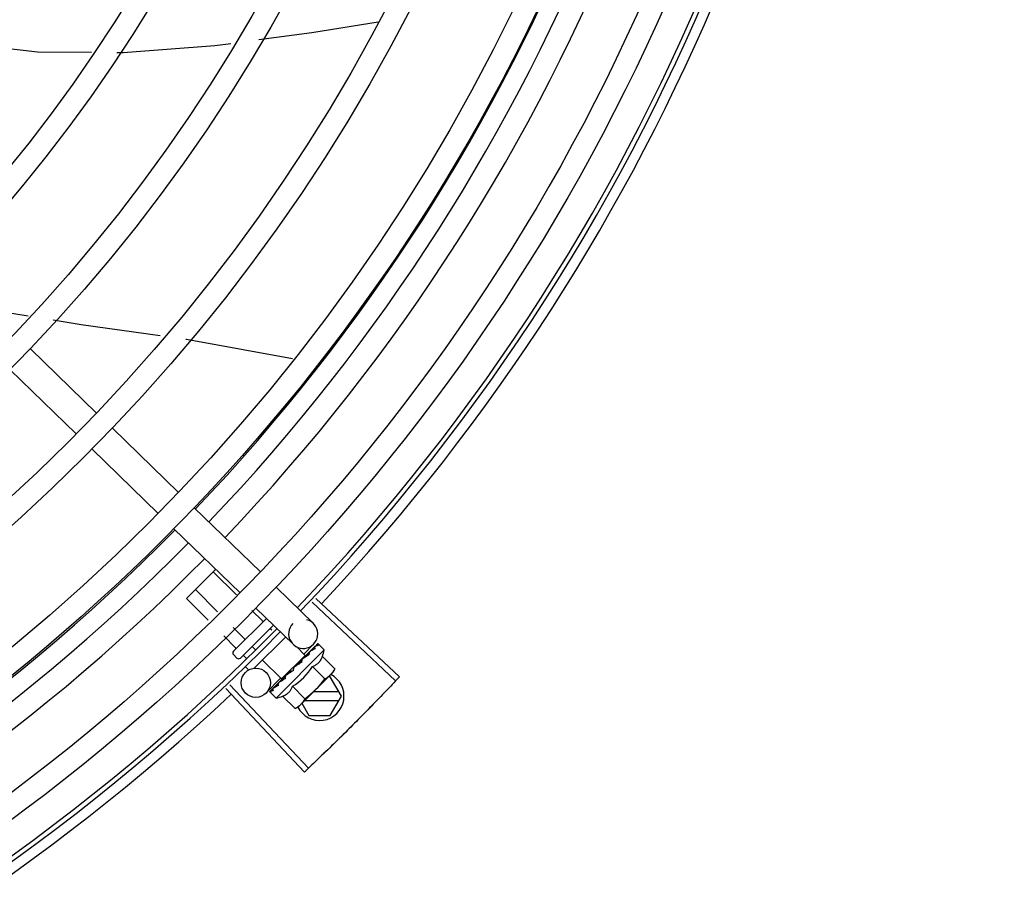
# Model space of a CAD drawing. Units: millimetres. Extents: x 2994 to 3721, y 898 to 1448.
# Drawn here: x 3586 to 3587, y 1350 to 1350 of the extents above; entities that cross this region are included whole.
import ezdxf

# ---------------------------------------------------------------- set-up
doc = ezdxf.new("R2010")
doc.units = ezdxf.units.MM
doc.linetypes.add('CONTINUO', pattern=[0])
doc.layers.add('-teeqpp', color=252, linetype='Continuous')
doc.layers.add('ESTACIONAMENTO', color=2, linetype='CONTINUO')

# ---------------------------------------------------------------- blocks, each defined once
blk = doc.blocks.new('VAGA1')
at = {"layer": 'ESTACIONAMENTO', "linetype": 'Continuous', "lineweight": 20}
blk.add_arc((-2528887.011615198, 1741341.964649897), 173.4441714613302, 91.11095137500791, 105.6773102109604, dxfattribs=at)

msp = doc.modelspace()

# ---------------------------------------------------------------- linework, layer by layer
at = {"layer": '-teeqpp'}
for p, q in [((3586.49179470673, 1349.96067683905), (3586.48408830838, 1349.961934509956)), ((3586.492299242832, 1349.95396795268), (3586.505899779556, 1349.940772200212)), ((3586.488121167949, 1349.949661713607), (3586.501721705602, 1349.936465962071)), ((3586.509129459674, 1349.937638644283), (3586.522729997328, 1349.924442891815)), ((3586.50495138386, 1349.933332405209), (3586.518551922444, 1349.920136653208)), ((3586.525959676517, 1349.921309335419), (3586.53956021324, 1349.908113582951)), ((3586.521781600703, 1349.917003096345), (3586.535382138357, 1349.903807343878)), ((3586.524349399622, 1349.902676544447), (3586.530359975534, 1349.908680035638)), ((3586.534614068114, 1349.903392207559), (3586.529845618524, 1349.908166285001)), ((3586.530757234302, 1349.899925296672), (3586.52618147321, 1349.904506458277)), ((3586.542789890565, 1349.904980027017), (3586.55043346542, 1349.897563944078)), ((3586.528828817862, 1349.898191840532), (3586.524349399622, 1349.902676544447)), ((3586.550930910359, 1349.902684259578), (3586.568103754646, 1349.886569176013)), ((3586.538611816613, 1349.900673787946), (3586.546255391466, 1349.893257705938)), ((3586.550175828976, 1349.901881721005), (3586.567306480054, 1349.8857217936)), ((3586.534015407644, 1349.891837144361), (3586.540767999878, 1349.898581777779)), ((3586.539951282143, 1349.898048698264), (3586.537791153458, 1349.900211374806)), ((3586.536287135898, 1349.894388871072), (3586.533934318716, 1349.896744462987)), ((3586.542203590921, 1349.897188914933), (3586.535428786886, 1349.890422096594)), ((3586.541865281867, 1349.896132438797), (3586.541506000054, 1349.896492145814)), ((3586.534455061381, 1349.892558956775), (3586.532005901344, 1349.895011007311)), ((3586.544715871983, 1349.894751404832), (3586.538212050963, 1349.888255248966)), ((3586.538474173268, 1349.892199251679), (3586.537841852879, 1349.892832318155)), ((3586.548735017093, 1349.890992220383), (3586.546930295868, 1349.892799070235)), ((3586.55049754635, 1349.89332178733), (3586.548408510304, 1349.891168668029)), ((3586.551257397343, 1349.893332454864), (3586.550766542535, 1349.892831222794)), ((3586.551286263385, 1349.89336128626), (3586.550766842922, 1349.892830926675)), ((3586.551305567026, 1349.893364535707), (3586.55128627365, 1349.89336127417)), ((3586.552671646423, 1349.892097448846), (3586.551502153447, 1349.893268321167)), ((3586.534721677577, 1349.890422510694), (3586.534014987955, 1349.891130035044)), ((3586.536681219136, 1349.890330173403), (3586.536009780221, 1349.891002405258)), ((3586.542766315778, 1349.882203793229), (3586.552671646423, 1349.892097448846)), ((3586.543876208938, 1349.886139139153), (3586.54873499478, 1349.890992197062)), ((3586.548244633356, 1349.890307209565), (3586.548159219049, 1349.890237720096)), ((3586.548638342309, 1349.890672685388), (3586.548380877315, 1349.890392198895)), ((3586.548428172578, 1349.890685737667), (3586.54854393662, 1349.890569837451)), ((3586.549011032958, 1349.891071304538), (3586.548539675118, 1349.890574102224)), ((3586.549127049373, 1349.891187196834), (3586.548638342309, 1349.890672685388)), ((3586.549511745292, 1349.891588820254), (3586.549011032958, 1349.891071304538)), ((3586.54963913074, 1349.891716060405), (3586.549127049373, 1349.891187196834)), ((3586.549706057201, 1349.891766910748), (3586.549639140069, 1349.891716050642)), ((3586.552281583808, 1349.890752419225), (3586.554831063665, 1349.888199929798)), ((3586.537056546625, 1349.888084886717), (3586.536488401629, 1349.888653701218)), ((3586.543876185693, 1349.886139116295), (3586.539989392782, 1349.890030496026)), ((3586.546351091049, 1349.887904413115), (3586.546332767416, 1349.888170783131)), ((3586.550239138734, 1349.888712381855), (3586.552788620452, 1349.886159892897)), ((3586.554831063665, 1349.888199929798), (3586.554436702878, 1349.887500213295)), ((3586.543697168959, 1349.886312804796), (3586.540748707128, 1349.883273897251)), ((3586.54418303114, 1349.886445599013), (3586.544294533679, 1349.886333964037)), ((3586.544673849259, 1349.886679480059), (3586.544294533679, 1349.886333964037)), ((3586.544858531601, 1349.8869250976), (3586.544787923711, 1349.88687033692)), ((3586.554436702878, 1349.887500213295), (3586.547835418643, 1349.880906708442)), ((3586.55391117714, 1349.886601248661), (3586.553536652722, 1349.886601224195)), ((3586.556220834506, 1349.882601396105), (3586.55391117714, 1349.886601248661)), ((3586.532442056387, 1349.884168850302), (3586.5485817721, 1349.867019153857)), ((3586.533243512215, 1349.884925083201), (3586.549428009936, 1349.867817642637)), ((3586.542128964223, 1349.88420176971), (3586.541547912277, 1349.88363408644)), ((3586.542138364599, 1349.884222380909), (3586.542065996129, 1349.884151878808)), ((3586.542195201208, 1349.884264907241), (3586.542149135628, 1349.884234884923)), ((3586.54310035013, 1349.885168989063), (3586.543151289415, 1349.8852358465)), ((3586.543257761302, 1349.885338714849), (3586.543151280088, 1349.885235855331)), ((3586.543342270924, 1349.885410624696), (3586.543278687921, 1349.885363074566)), ((3586.546154250449, 1349.884632306654), (3586.548703730306, 1349.882079817693)), ((3586.541500842164, 1349.883571365503), (3586.54150412598, 1349.883590653654)), ((3586.541533292432, 1349.883619175426), (3586.541504112922, 1349.883590665739)), ((3586.541555680855, 1349.883626139555), (3586.541532992024, 1349.883619483652)), ((3586.542766315778, 1349.882203793229), (3586.541596824665, 1349.883374665087)), ((3586.544111804445, 1349.882592269283), (3586.546661284301, 1349.880039779857)), ((3586.555701161668, 1349.883501362884), (3586.550432795144, 1349.883501025521)), ((3586.553911689243, 1349.878601248412), (3586.556220834506, 1349.882601396105)), ((3586.546661284301, 1349.880039779857), (3586.547361466837, 1349.880433316159)), ((3586.547715228546, 1349.880786660968), (3586.547361466837, 1349.880433316159)), ((3586.548066054094, 1349.881137073196), (3586.549530491533, 1349.878600967315)), ((3586.548630556403, 1349.881700909576), (3586.555701277566, 1349.881701363097)), ((3586.549530491533, 1349.878600967315), (3586.553911689243, 1349.878601248412))]:
    msp.add_line(p, q, dxfattribs=at)
for points in [[(3586.539241319721, 1350.017486730833), (3586.550142106031, 1350.018963625899), (3586.56376396855, 1350.021135234536)], [(3586.483029655183, 1350.016200560391), (3586.493721533106, 1350.014979392912), (3586.504808800375, 1350.014899812169)], [(3586.510070163535, 1350.014862047934), (3586.511329550402, 1350.014853008968), (3586.530212424004, 1350.016263449725), (3586.533470546337, 1350.016704877155)], [(3586.51894521315, 1349.956627761258), (3586.502712246457, 1349.958895115054), (3586.49695067268, 1349.959835394495)], [(3586.546130741955, 1349.95192410722), (3586.524332507292, 1349.95587528717), (3586.524192396553, 1349.955894856622)], [(3586.550641266799, 1349.892717041042), (3586.549961240373, 1349.892020466015), (3586.549729816661, 1349.891779854433)], [(3586.550724388573, 1349.89280006529), (3586.550036906453, 1349.89209604615), (3586.549735619048, 1349.891783015849)], [(3586.548159211586, 1349.890237727534), (3586.547883688535, 1349.889944944025), (3586.547618278409, 1349.889652900797), (3586.547394684228, 1349.889391432423)], [(3586.544294533679, 1349.886333964037), (3586.543796776523, 1349.885863193674), (3586.543335339065, 1349.885417790218)], [(3586.545577055884, 1349.887574489827), (3586.545339004195, 1349.887376119804), (3586.545066351062, 1349.887130933199), (3586.544852862628, 1349.886931155586)], [(3586.543214119013, 1349.885266859232), (3586.542846495409, 1349.884914106112), (3586.542187760063, 1349.884272536632)]]:
    msp.add_lwpolyline(points, dxfattribs=at)
for centre, radius in [((3586.243606269207, 1350.191079244748), 0.4139499999999998), ((3586.243606269207, 1350.191079244748), 0.4094499999999998), ((3586.243606269207, 1350.191079244748), 0.3904999999999998), ((3586.243606269207, 1350.191079244748), 0.3859999999999998), ((3586.243606269207, 1350.191079244748), 0.3670499999999998), ((3586.243606269207, 1350.191079244748), 0.3625499999999999), ((3586.243606269207, 1350.191079244748), 0.3435999999999998), ((3586.243606269207, 1350.191079244748), 0.3390999999999998), ((3586.243606269207, 1350.191079244748), 0.3201499999999998), ((3586.243606269207, 1350.191079244748), 0.3156499999999998), ((3586.243606269207, 1350.191079244748), 0.2966999999999999), ((3586.243606269207, 1350.191079244748), 0.2921999999999998), ((3586.243606269207, 1350.191079244748), 0.2732499999999998), ((3586.243606269207, 1350.191079244748), 0.2687499999999998), ((3586.243606269207, 1350.191079244748), 0.2497999999999999), ((3586.538595586427, 1349.88536293469), 0.002999999999999999)]:
    msp.add_circle(centre, radius, dxfattribs=at)
for centre, radius, start, end in [((3586.24360396994, 1350.191080244361), 0.3908502484212998, 316.3043753133423, 0.4265118661298831), ((3586.24360396994, 1350.191080244361), 0.3946903990006999, 316.3000911032339, 0.4308025776770711), ((3586.24360396994, 1350.191080244361), 0.3993121299360997, 316.2969356671757, 0.4351176504776924), ((3586.243606269207, 1350.191079244748), 0.4199999999999999, 316.2646610361226, 0.4650401572752703), ((3586.243606269207, 1350.191079244748), 0.42095, 316.2601206710124, 0.4705213655655575), ((3586.243606269207, 1350.191079244748), 0.4230559090388998, 316.8273835059954, 358.2031020678911), ((3586.24360396994, 1350.191080244361), 0.3908502484212998, 271.3087032019328, 315.4239719711477), ((3586.24360396994, 1350.191080244361), 0.3946903990006999, 271.3044107520946, 315.4282536414476), ((3586.24360396994, 1350.191080244361), 0.3993121299360997, 271.2971368093329, 315.4353930778832), ((3586.548344429374, 1349.895410825242), 0.002999999999999999, 135.8654439972103, 75.86544396798307), ((3586.243606269207, 1350.191079244748), 0.4199999999999999, 271.2753836265184, 315.4673777273212), ((3586.243606269207, 1350.191079244748), 0.42095, 271.274475819917, 315.4539914785723), ((3586.534368749665, 1349.891483379388), 0.0004999999999999997, 134.9662157603268, 224.9662157485339), ((3586.535075439286, 1349.890775855504), 0.0004999999999999997, 224.9662157485339, 314.9662157603268), ((3586.539768722405, 1349.895110261354), 0.01324999999999999, 340.7983550489491, 346.8570075843589), ((3586.539768722405, 1349.895110261354), 0.01227039119179999, 301.3591745878751, 328.573256998413), ((3586.551720834336, 1349.882601107755), 0.004999999999999998, 206.5108350529889, 63.02853589946219), ((3586.537214097585, 1349.897667900679), 0.01936491673099999, 306.3931107462474, 323.5393208050688), ((3586.243606269207, 1350.191079244748), 0.4230559090388998, 271.8646520242442, 313.2544770640002), ((3586.539768722405, 1349.895110261354), 0.01324999999999999, 283.0754239483517, 289.1340765036526)]:
    msp.add_arc(centre, radius, start, end, dxfattribs=at)
for points, start_tangent, end_tangent in [([(3586.540174316343, 1349.897988794682), (3586.540144943984, 1349.89797133436), (3586.540104752018, 1349.89796733339), (3586.54005627613, 1349.897978627974), (3586.540003343644, 1349.898006012953), (3586.539951282143, 1349.898048698264)], (-0.7075236010330138, -0.7066897154913727), (-0.7066897156903599, 0.7075236008342608)), ([(3586.536346775312, 1349.894165764353), (3586.53636427087, 1349.894195117146), (3586.53636831934, 1349.894235304102), (3586.536357080988, 1349.894283792632), (3586.536329758549, 1349.894336757368), (3586.536287135898, 1349.894388871072)], (0.7075236010330138, 0.7066897154913727), (-0.7066897156903599, 0.7075236008342608)), ([(3586.534433004333, 1349.892254248488), (3586.534473934315, 1349.892307008307), (3586.534500101607, 1349.892369289224), (3586.534507482487, 1349.892436374259), (3586.534492966466, 1349.892502130043), (3586.534455061381, 1349.892558956775)], (0.7075236008249735, 0.7066897156996582), (-0.7066897156996582, 0.7075236008249735)), ([(3586.550785858394, 1349.892333954579), (3586.550452922685, 1349.892167955191), (3586.550087580988, 1349.891974765465), (3586.549764993525, 1349.891799224941)], (-0.9023025025692293, -0.4311034607345516), (-0.8769846149980673, -0.4805184544392565)), ([(3586.55064129665, 1349.892717012223), (3586.550652344613, 1349.892727118547), (3586.550653556486, 1349.892728088707)], (0.6975141105127952, 0.7165710471652788), (0.7846327838202124, 0.6199608008209424)), ([(3586.550724448281, 1349.89280000439), (3586.550716551504, 1349.892791244037), (3586.550688126142, 1349.892728182111), (3586.550686001177, 1349.892642658767), (3586.55071086632, 1349.892543722053)], (-0.7058122852570944, -0.7083989116170059), (0.3439345974218709, -0.9389936063127674)), ([(3586.550785858394, 1349.892333954579), (3586.550748712491, 1349.892439140192), (3586.550710866316, 1349.89254372345)], (-0.3293545888705087, 0.9442063094419241), (-0.3439345973617503, 0.9389936063347881)), ([(3586.550754480452, 1349.892822162959), (3586.550724448281, 1349.89280000439)], (-0.8841920026870417, -0.4671236478538403), (-0.7058122857183254, -0.7083989111574589)), ([(3586.550769108859, 1349.892828709301), (3586.550754480452, 1349.892822162959)], (-0.9378269016843861, -0.3471033023136857), (-0.884192002686378, -0.4671236478550966)), ([(3586.551473478591, 1349.893020764484), (3586.551372999384, 1349.893007316161), (3586.551265472348, 1349.892985354791), (3586.551151215376, 1349.892955797335), (3586.551030464608, 1349.892919441871), (3586.550903303651, 1349.892876962353), (3586.550769108859, 1349.892828709301)], (-0.9958472843364157, -0.0910394764911717), (-0.9378282349781045, -0.3470996999103474)), ([(3586.551257831013, 1349.893332097505), (3586.551259850232, 1349.893334235514)], (0.6347861995709798, 0.7726878288379035), (0.7383794223681873, 0.6743855192864262)), ([(3586.551286793634, 1349.89336054303), (3586.551283857924, 1349.893357894965), (3586.551285510955, 1349.893324902819), (3586.551311174563, 1349.893267067245), (3586.551358747944, 1349.893190840163)], (-0.8154588753341427, -0.5788150159064428), (0.567824259152392, -0.8231498106165351)), ([(3586.551502153447, 1349.893268321166), (3586.551463844898, 1349.893300491812), (3586.551418385467, 1349.89332726079), (3586.551365639237, 1349.893348595738), (3586.551305567026, 1349.893364535707)], (-0.7066897156779487, 0.7075236008466574), (-0.9789737785606168, 0.2039861291626194)), ([(3586.551473478591, 1349.893020764484), (3586.55141651593, 1349.89310615714), (3586.55135874701, 1349.893190841558)], (-0.5506140966293571, 0.8347599155404133), (-0.5678242590911323, 0.8231498106587932)), ([(3586.548159217181, 1349.890237723352), (3586.548149780606, 1349.890227499614), (3586.548080673889, 1349.890123812508), (3586.548041571742, 1349.890001342461), (3586.548036597387, 1349.889872604127)], (-0.689916899607989, -0.7238885768095117), (0.0926130360815786, -0.9957021771331792)), ([(3586.548380997781, 1349.89039200678), (3586.548244633356, 1349.890307209564)], (-0.8487856056003199, -0.5287371707433659), (-0.8496583386596984, -0.5273335827974943)), ([(3586.548590746095, 1349.890522920168), (3586.548380997781, 1349.89039200678)], (-0.8479698733527431, -0.5300444263324853), (-0.8487856056241451, -0.5287371707051183)), ([(3586.548741503917, 1349.890617203517), (3586.548716222874, 1349.89060138878), (3586.548590746095, 1349.890522920168)], (-0.847781883941203, -0.5303450549039797), (-0.8479698734341653, -0.5300444262022257)), ([(3586.54881178269, 1349.890661165406), (3586.548741503917, 1349.890617203517)], (-0.8478155269636175, -0.5302912711325768), (-0.8477818837330855, -0.530345055236666)), ([(3586.549177981058, 1349.890889677039), (3586.54881178269, 1349.890661165406)], (-0.849300147598392, -0.5279102757944292), (-0.8478155269358725, -0.5302912711769348)), ([(3586.549255451041, 1349.890937771735), (3586.549177981058, 1349.890889677039)], (-0.8499073930724519, -0.5269320859473157), (-0.8493001478319404, -0.5279102754186972)), ([(3586.549372312364, 1349.891010054357), (3586.549255451041, 1349.890937771735)], (-0.8510554767308217, -0.5250757807464318), (-0.8499073931685709, -0.5269320857922819)), ([(3586.54960046984, 1349.89114996381), (3586.549372312364, 1349.891010054357)], (-0.8540846882143558, -0.5201339686636394), (-0.8510554767598947, -0.5250757806993096)), ([(3586.549511756488, 1349.891588809096), (3586.549529679974, 1349.891605783458), (3586.549535382662, 1349.891610623881)], (0.6971020939317882, 0.7169718757635595), (0.7705919979462694, 0.6373287791251677)), ([(3586.549639145664, 1349.891716046461), (3586.549628173355, 1349.891704160505), (3586.549575118789, 1349.891616525844), (3586.549550481834, 1349.891508448267), (3586.549557095875, 1349.891391311014)], (-0.698908457594095, -0.7152111351925687), (0.1815646247811559, -0.9833790149418884)), ([(3586.54960046984, 1349.89114996381), (3586.549579041412, 1349.891270846932), (3586.549557095873, 1349.891391311945)], (-0.1722290630369017, 0.9850569272105199), (-0.1815646248090442, 0.9833790149367392)), ([(3586.549729778362, 1349.89177992189), (3586.549706057201, 1349.891766910749)], (-0.8768183517272367, -0.4808217737107301), (-0.8767282334139234, -0.4809860754064533)), ([(3586.549735573272, 1349.891783099125), (3586.549729778362, 1349.89177992189)], (-0.8768430479416135, -0.4807767353735646), (-0.8768183560821174, -0.4808217657692434)), ([(3586.549764993525, 1349.891799224941), (3586.549735573272, 1349.891783099125)], (-0.8769846149742568, -0.480518454482713), (-0.8768430442177136, -0.4807767421652309)), ([(3586.550239138734, 1349.888712381855), (3586.550566728753, 1349.888843632888), (3586.550860598511, 1349.888995695518), (3586.551118289821, 1349.889162215357), (3586.551337358881, 1349.889334386328), (3586.551519240251, 1349.889504311834), (3586.551667432585, 1349.889665580041), (3586.551788420185, 1349.889816287579), (3586.551891049681, 1349.889960848991), (3586.551982466477, 1349.890105700636), (3586.55206735267, 1349.89025725468), (3586.552146191225, 1349.890416841408), (3586.552217830565, 1349.890582532428), (3586.552281583808, 1349.890752419225)], (0.9447541331470098, 0.3277798466984236), (0.3288937595068964, 0.9443669281362093)), ([(3586.546561107333, 1349.888625666637), (3586.546459971296, 1349.888539691286), (3586.546385136332, 1349.888430305032), (3586.546341255351, 1349.888303004972), (3586.546332766487, 1349.888170781733)], (-0.8412067739357112, -0.5407135688002233), (0.06862959507199043, -0.9976422097527025)), ([(3586.547266809162, 1349.889086212184), (3586.547049539434, 1349.888943211459), (3586.546804763798, 1349.888783255088), (3586.546561107333, 1349.888625666637)], (-0.834656380764657, -0.5507710286941793), (-0.8412079085783495, -0.5407118035934114)), ([(3586.54729407489, 1349.889104210041), (3586.547266809162, 1349.889086212184)], (-0.834519189478157, -0.5509788765394918), (-0.8346563801648964, -0.5507710296030761)), ([(3586.547290294468, 1349.889104314007), (3586.547296608211, 1349.889171305504), (3586.547331399126, 1349.889288348884), (3586.547393536426, 1349.889390023715), (3586.547394684228, 1349.889391432423)], (0.02651810345102251, 0.9996483332599327), (0.6333014466537562, 0.7739052123265877)), ([(3586.548060292199, 1349.889611601104), (3586.547802082259, 1349.88944060817), (3586.54754777419, 1349.889272039553), (3586.547297039709, 1349.889106166645), (3586.54729407489, 1349.889104210041)], (-0.8341374224303492, -0.5515566702536139), (-0.8345191890988961, -0.5509788771139252)), ([(3586.548060292199, 1349.889611601104), (3586.548048580615, 1349.889742192018), (3586.548036597384, 1349.88987260599)], (-0.08821278583685194, 0.9961016536553398), (-0.09261303602555851, 0.9957021771383894)), ([(3586.55408078075, 1349.887148921192), (3586.554159566953, 1349.887235402165), (3586.554344723908, 1349.887456458704), (3586.554518337576, 1349.887690449033), (3586.55468044605, 1349.887937977183), (3586.554831063665, 1349.888199929798)], (0.6823164535056864, 0.7310569453027737), (0.47339852615725, 0.8808483612019408)), ([(3586.544679021441, 1349.886234314118), (3586.544433678349, 1349.886076174732), (3586.544198463695, 1349.885926672811), (3586.543972572218, 1349.885785609556), (3586.543755264748, 1349.885652808627), (3586.543545715586, 1349.885528040918), (3586.543342270924, 1349.885410624695)], (-0.8390893235899819, -0.5439936645194566), (-0.8698905754677843, -0.4932447533550942)), ([(3586.544663959935, 1349.886661622889), (3586.544654634175, 1349.886618373195), (3586.544651110195, 1349.886491107411)], (-0.2579987366877829, -0.9661452540211064), (0.1057986889522596, -0.9943875690172234)), ([(3586.544679021441, 1349.886234314118), (3586.544664936197, 1349.886362534059), (3586.544651110194, 1349.886491108341)], (-0.110320418784207, 0.9938960736411414), (-0.1057986892145066, 0.9943875689893213)), ([(3586.544669546113, 1349.886680834375), (3586.544663959935, 1349.886661622889)], (-0.3003073913311367, -0.9538424768859309), (-0.2579987357966876, -0.9661452542590642)), ([(3586.544787906916, 1349.886870355052), (3586.544762234944, 1349.88684394631), (3586.54469286796, 1349.886739960276), (3586.544669546113, 1349.886680834375)], (-0.7259951792746855, -0.6876997889122239), (-0.3003073884336624, -0.953842477798171)), ([(3586.546351091049, 1349.887904413115), (3586.545857673749, 1349.887574100258), (3586.545349770448, 1349.887239495103), (3586.544858531601, 1349.886925097599)], (-0.8299062794456522, -0.5579028296546591), (-0.8469643419445815, -0.5316496999664189)), ([(3586.545577056816, 1349.887574489364), (3586.545594547363, 1349.887587534668), (3586.545701286028, 1349.887643908521)], (0.7869200897785203, 0.6170549183848759), (0.9369313620165997, 0.3495134087123414)), ([(3586.546351091049, 1349.887904413115), (3586.546027812014, 1349.88777102733), (3586.545701286028, 1349.887643908521)], (-0.9220182245989873, -0.3871464755197075), (-0.936934781203287, -0.3495042428519986)), ([(3586.552788620452, 1349.886159892897), (3586.553050750866, 1349.886310201706), (3586.5532984682, 1349.88647201825), (3586.553532664644, 1349.886645356148), (3586.553753937114, 1349.886830250868), (3586.553962752002, 1349.887026821012)], (0.8814060236698563, 0.4723594197626352), (0.7075236009709731, 0.7066897155534865)), ([(3586.553962752002, 1349.887026821012), (3586.55408078075, 1349.887148921192)], (0.7075236009479544, 0.7066897155765324), (0.6823164535985983, 0.7310569452160564)), ([(3586.568103754646, 1349.886569176013), (3586.567306529324, 1349.885721846768)], (-0.6842937101160513, -0.7292064990766401), (-0.686196870405903, -0.7274158748921722)), ([(3586.542043863787, 1349.884121811294), (3586.542066056767, 1349.884151817908)], (0.4681660895665505, 0.8836404883095642), (0.7092308051944872, 0.7049763577334912)), ([(3586.542125565502, 1349.884203610311), (3586.542110000154, 1349.884160194531), (3586.542109986725, 1349.884076741832), (3586.542138510429, 1349.883981468615)], (-0.4762051023369404, -0.8793342370840939), (0.387738627838482, -0.9217693618698396)), ([(3586.542138055919, 1349.884222624393), (3586.542125565502, 1349.884203610311)], (-0.6208859255397712, -0.783900929624798), (-0.4762051023524946, -0.8793342370756702)), ([(3586.542149147759, 1349.884234870974), (3586.542139028034, 1349.884223835828), (3586.542138055919, 1349.884222624393)], (-0.7173931102069424, -0.6966685908146066), (-0.620885926261312, -0.7839009290533039)), ([(3586.543245758882, 1349.884802742316), (3586.542874156985, 1349.884595144665), (3586.54251626496, 1349.884410756446), (3586.542195201208, 1349.88426490724)], (-0.8668640048780847, -0.4985446790877709), (-0.923037827939873, -0.3847091995157406)), ([(3586.543087311649, 1349.885145283904), (3586.54310035013, 1349.885168989062)], (0.4818554422724377, 0.8762507248227723), (0.482019657500355, 0.8761604018575829)), ([(3586.543201802941, 1349.885239476101), (3586.54318512985, 1349.885150599597), (3586.543194460633, 1349.885036174764)], (-0.3130090582034386, -0.9497501405541336), (0.2097790953235446, -0.9777488078055814)), ([(3586.543245758882, 1349.884802742316), (3586.543219867638, 1349.884919168955), (3586.543194458768, 1349.885036175692)], (-0.2195309781561641, 0.9756055297248979), (-0.2097790952754223, 0.9777488078159061)), ([(3586.543209640474, 1349.885260686291), (3586.543208193663, 1349.885257107095), (3586.543201802941, 1349.885239476101)], (-0.3801851926099011, -0.9249103844806655), (-0.3130090568821042, -0.9497501409896055)), ([(3586.543212556021, 1349.885267545768), (3586.543209640474, 1349.885260686291)], (-0.4022434512826291, -0.9155327443080559), (-0.3801851951459386, -0.9249103834382254)), ([(3586.543278681394, 1349.885363079212), (3586.543261686146, 1349.885345176494), (3586.543212556021, 1349.885267545768)], (-0.7177934644772104, -0.6962560896349876), (-0.4022434515167403, -0.915532744205198)), ([(3586.544111804445, 1349.882592269283), (3586.544281783682, 1349.882655827244), (3586.544447550243, 1349.882727269652), (3586.544607225863, 1349.882805918118), (3586.544758899522, 1349.88289063832), (3586.544903895679, 1349.882981911198), (3586.545048575816, 1349.883084373396), (3586.545199318714, 1349.883205097006), (3586.545360518424, 1349.883352852751), (3586.545530382288, 1349.883534163386), (3586.545702676323, 1349.883752706874), (3586.545869596023, 1349.884010141275), (3586.546022285601, 1349.884304162876), (3586.546154250449, 1349.884632306655)], (0.9447541331424532, 0.3277798467115591), (0.328893759492282, 0.9443669281412994)), ([(3586.567306480053, 1349.8857217936), (3586.564666554396, 1349.882947305127)], (-0.6861979382074509, -0.7274148675960943), (-0.6924309186665345, -0.7214841806128663)), ([(3586.567306529324, 1349.885721846768), (3586.564666555328, 1349.882947305129)], (-0.686196870389297, -0.7274158749078372), (-0.6924309342624896, -0.7214841656449404)), ([(3586.541537983367, 1349.88345849972), (3586.541516710203, 1349.883511271196), (3586.541500842164, 1349.883571365503)], (-0.4390083496165261, 0.8984829820130009), (-0.2028314912310798, 0.9792136570559956)), ([(3586.54152983435, 1349.883615366516), (3586.541530818887, 1349.883581707807), (3586.541558890556, 1349.883526276794), (3586.541610624581, 1349.883454205798)], (-0.5784398400791162, -0.8157250464520797), (0.6179159624042504, -0.7862441499979694)), ([(3586.541531194035, 1349.883617046596), (3586.54152983435, 1349.883615366516)], (-0.6752558586532705, -0.7375835717764021), (-0.578439833699703, -0.8157250509757932)), ([(3586.541533335462, 1349.883619063741), (3586.541531194035, 1349.883617046596)], (-0.7734357353394887, -0.6338747220862058), (-0.6752558520890246, -0.737583577785952)), ([(3586.541564699906, 1349.883413009695), (3586.541537983367, 1349.88345849972)], (-0.575038415387052, 0.818126408832491), (-0.4390083494622395, 0.898482982088387)), ([(3586.542224179788, 1349.883782365633), (3586.542086170168, 1349.883731433694), (3586.541960107584, 1349.883690954654), (3586.541844959913, 1349.883660504881), (3586.541739807612, 1349.883639728447), (3586.541643768274, 1349.88362833515), (3586.541555680854, 1349.883626139555)], (-0.9316146260565815, -0.3634476420579128), (-0.9995945383827337, 0.02847382719989785)), ([(3586.541596824665, 1349.883374665087), (3586.541564699906, 1349.883413009695)], (-0.7066897156828876, 0.7075236008417246), (-0.5750384147850485, 0.8181264092556231)), ([(3586.541737496872, 1349.883296257403), (3586.541683961226, 1349.883315185873), (3586.541637109688, 1349.88334127356), (3586.541596824665, 1349.883374665087)], (-0.9652829633349069, 0.2612064331048938), (-0.7066897156955448, 0.707523600829082)), ([(3586.541737496872, 1349.883296257403), (3586.54167369867, 1349.883374821671), (3586.54161062458, 1349.883454206729)], (-0.6345129173881562, 0.7729122574183769), (-0.6179159622038771, 0.7862441501554448)), ([(3586.542224179788, 1349.883782365633), (3586.5421810221, 1349.883881547075), (3586.542138509494, 1349.883981470477)], (-0.4027623021169327, 0.9153046094025034), (-0.3877386278706636, 0.9217693618563029)), ([(3586.547835418643, 1349.880906708442), (3586.548032233593, 1349.88111529006), (3586.548217389618, 1349.881336346131), (3586.548391002354, 1349.881570336926), (3586.548553113623, 1349.881817864615), (3586.548703730306, 1349.882079817693)], (0.7075236009709731, 0.7066897155534865), (0.4733985261542391, 0.8808483612035587)), ([(3586.564666555328, 1349.882947305129), (3586.562002851617, 1349.880195639038), (3586.561596164402, 1349.87977966816)], (-0.6924309342656932, -0.7214841656418663), (-0.6995499577520102, -0.7145836946146762)), ([(3586.564666554396, 1349.882947305127), (3586.561596165334, 1349.879779667231)], (-0.6924309186569475, -0.7214841806220672), (-0.6995497889831116, -0.7145838598328992)), ([(3586.5466612843, 1349.880039779857), (3586.546923415644, 1349.880190089132), (3586.547171134842, 1349.880351906145), (3586.54733413515, 1349.880470276546)], (0.8814060236535932, 0.4723594197929824), (0.7970711837935811, 0.603885359953278)), ([(3586.54733413515, 1349.880470276546), (3586.547405329424, 1349.880525243575), (3586.547626603755, 1349.880710138764), (3586.547713176907, 1349.880788823292)], (0.797071183870745, 0.6038853598514285), (0.7318610870379327, 0.6814538497063877)), ([(3586.547713176907, 1349.880788823292), (3586.547835418643, 1349.880906708442)], (0.7318610870794153, 0.6814538496618366), (0.7075236009479544, 0.7066897155765324)), ([(3586.561596164402, 1349.87977966816), (3586.558494520508, 1349.876642624934)], (-0.6995499577619331, -0.7145836946049622), (-0.7065990490800448, -0.7076141489817573)), ([(3586.561596165334, 1349.879779667231), (3586.561188934256, 1349.879364228152), (3586.558494520508, 1349.876642624934)], (-0.6995497889852585, -0.7145838598307972), (-0.7065992468757069, -0.7076139514697855)), ([(3586.558494520508, 1349.876642624934), (3586.555776787995, 1349.873944309141), (3586.555361932331, 1349.873536481446)], (-0.7065990490826807, -0.7076141489791251), (-0.7135790682526955, -0.7005747021921471)), ([(3586.558494520508, 1349.876642624934), (3586.555361933261, 1349.873536482379)], (-0.7065992468726726, -0.7076139514728154), (-0.7135789027914072, -0.700574870724758)), ([(3586.555361932331, 1349.873536481446), (3586.552198703888, 1349.870461547876)], (-0.7135790682570489, -0.7005747021877125), (-0.7204895995721718, -0.6934657431397254)), ([(3586.555361933261, 1349.873536482379), (3586.554946546756, 1349.873129198145), (3586.552198705751, 1349.870461547879)], (-0.7135789027814232, -0.7005748707349271), (-0.7204895845745969, -0.693465758721745)), ([(3586.552198705751, 1349.870461547879), (3586.549427955069, 1349.867817594114)], (-0.7204895845764737, -0.6934657587197949), (-0.726430235398193, -0.6872402149898724)), ([(3586.552198703888, 1349.870461547876), (3586.549428009936, 1349.867817642636)], (-0.7204895995627401, -0.6934657431495251), (-0.7264292265562633, -0.6872412813596612)), ([(3586.549427955069, 1349.867817594114), (3586.5485817721, 1349.867019153857)], (-0.7264302353777577, -0.6872402150114733), (-0.7282235893009605, -0.6853396267440155))]:
    msp.add_spline(points, degree=3, dxfattribs=dict(at, start_tangent=start_tangent, end_tangent=end_tangent))

# ---------------------------------------------------------------- block references
at = {"layer": 'ESTACIONAMENTO', "linetype": 'Continuous', "lineweight": 20, "rotation": 179.4034924530202}
msp.add_blockref('VAGA1', (-2507053.40693933, 1769093.701046521), dxfattribs=at)

doc.saveas('drawing.dxf')
